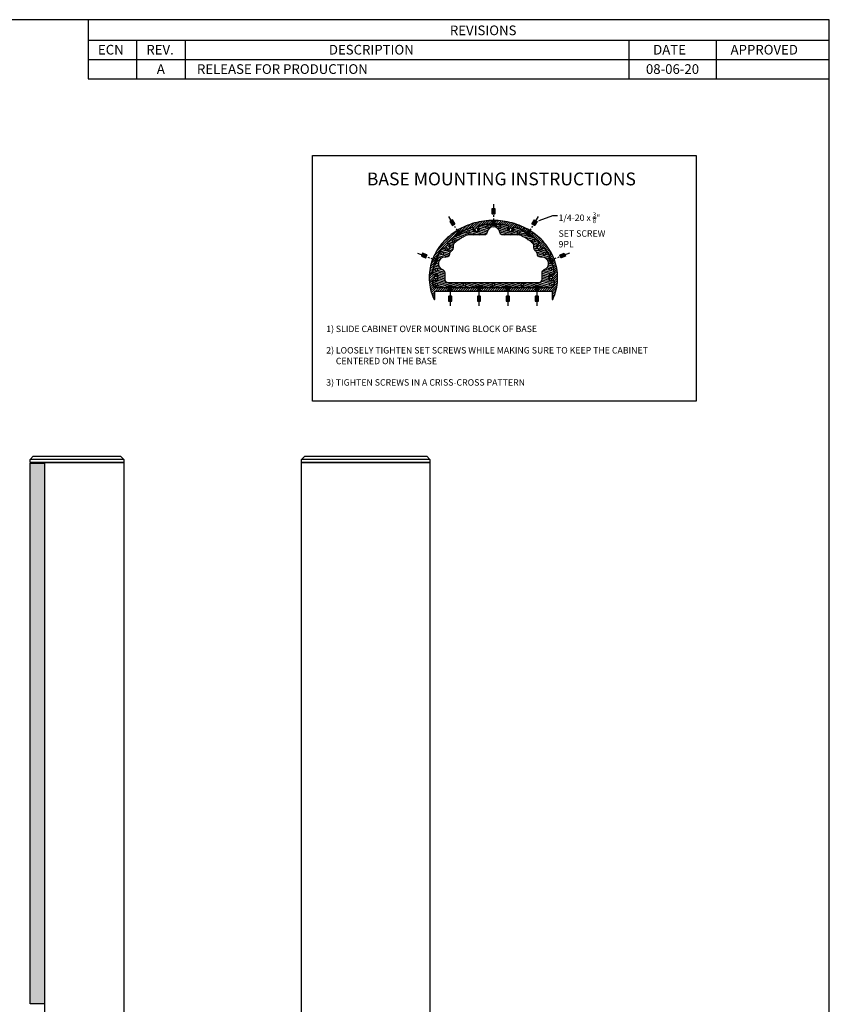
# Model space of a CAD drawing. Units: inches. Extents: x 0 to 192, y 0 to 120.
# Drawn here: x 129 to 192, y 43 to 120 of the extents above; entities that cross this region are included whole.
import ezdxf
from ezdxf import colors
from ezdxf.entities.mleader import LeaderData, LeaderLine
from ezdxf.enums import TextEntityAlignment as Align
from ezdxf.math import Vec2, Vec3

# ---------------------------------------------------------------- set-up
doc = ezdxf.new("R2010")
doc.units = ezdxf.units.IN
doc.header["$MEASUREMENT"] = 0
doc.linetypes.add('CENTER2', pattern=[1.125, 0.75, -0.125, 0.125, -0.125])
for name, color, linetype in [('BTXT', 1, 'Continuous'), ('DIM', 4, 'Continuous'), ('GRILLE', 8, 'Continuous'), ('HOUSING', 7, 'Continuous'), ('MOUNTING BLOCK', 1, 'Continuous'), ('SCREW', 253, 'Continuous'), ('TOP CAP', 150, 'Continuous')]:
    doc.layers.add(name, color=color, linetype=linetype)
doc.styles.get("Standard").update_dxf_attribs({"font": 'txt.shx'})

msp = doc.modelspace()

# ---------------------------------------------------------------- hatches: boundary and pattern name
at = {"layer": 'GRILLE'}
h = msp.add_hatch(dxfattribs=at)
h.set_pattern_fill('HEX', color=256)
h.set_pattern_definition([(0, (-1296.2633, 917.36244), (0, 0.21650635), [0.125, -0.25]), (120, (-1296.2633, 917.36244), (-0.1875, -0.108253175), [0.125, -0.25]), (60, (-1296.1383, 917.36244), (-0.1875, 0.108253175), [0.125, -0.25])])
h.paths.add_polyline_path([(130.4655, 43.3581), (130.4655, 85.4581), (129.326, 85.4581), (129.326, 43.3581)])
at = {"layer": 'HOUSING'}
h = msp.add_hatch(dxfattribs=at)
h.set_pattern_fill('ANSI31', color=256)
h.set_pattern_definition([(45, (618.36744, 100.79607), (-0.088388348, 0.088388348), [])])
h.paths.add_polyline_path([(161.9361, 99.1191), (160.9556, 99.1191, -0.368373), (160.7087, 99.3295, -0.0164468), (160.6777, 99.5745, -0.5404054), (160.8412, 99.7049, 0.2431275), (161.0456, 99.7377, 1), (160.9714, 99.8382, -1.9819556), (160.9714, 99.9999, 1), (161.0456, 100.1004, 0.2431275), (160.8412, 100.1333, -0.5404054), (160.6777, 100.2637, -0.0465896), (160.807, 100.9498, -0.0160132), (160.8832, 101.1862), (160.65, 101.2765, 0.016405), (160.5667, 101.0188, 0.0464005), (160.429, 100.2899, 0.0469029), (160.429, 99.5482, 0.0464005), (160.5667, 98.8193, 0.038585), (160.789, 98.2231, 0.8035821), (160.8366, 98.2336), (160.8366, 98.8691), (161.9361, 98.8691)])
h.paths.add_polyline_path([(161.4266, 102.204, -0.5381619), (161.635, 102.1935, 0.2449326), (161.8118, 102.0832, 1), (161.8215, 102.2079, -1.9819556), (161.9272, 102.3301, 1), (162.0492, 102.3576, 0.244933), (161.9146, 102.5167, -0.5382165), (161.8743, 102.7215, -0.0390756), (162.419, 103.1801, -0.0131127), (162.628, 103.3218), (162.4976, 103.5352, 0.014147), (162.2606, 103.3741, 0.0381648), (161.7001, 102.9008, 0.0403932), (161.2198, 102.3447, 0.043024), (160.8347, 101.7105, 0.0164053), (160.7226, 101.464), (160.9558, 101.3736, -0.0160117), (161.0588, 101.5996, -0.0435501)])
h.paths.add_polyline_path([(165.3111, 104.3682, 0.0120595), (165.0405, 104.3568, 0.0333052), (164.3047, 104.2586, 0.0339876), (163.5888, 104.0628, 0.0351187), (162.9066, 103.7703, 0.013371), (162.6692, 103.64), (162.7995, 103.4266, -0.0131142), (163.021, 103.548, -0.035849), (163.6849, 103.8315, -0.5358319), (163.8503, 103.7052, 0.2468689), (163.9358, 103.5135, 1), (164.0131, 103.6117, -1.9819556), (164.1691, 103.6543, 1), (164.2857, 103.6092, 0.2468699), (164.2616, 103.8177, -0.535884), (164.3398, 104.0107, -0.0339964), (165.057, 104.1073, -0.011851), (165.3111, 104.1181)])
h.paths.add_polyline_path([(166.5186, 104.2586, 0.0333052), (165.7828, 104.3568, 0.0120595), (165.5121, 104.3682), (165.5121, 104.1181, -0.011851), (165.7663, 104.1073, -0.0339964), (166.4835, 104.0107, -0.535884), (166.5617, 103.8177, 0.2468699), (166.5376, 103.6092, 1), (166.6542, 103.6543, -1.9819556), (166.8101, 103.6117, 1), (166.8875, 103.5135, 0.2468689), (166.973, 103.7052, -0.5358319), (167.1384, 103.8315, -0.035849), (167.8023, 103.548, -0.0131142), (168.0237, 103.4266), (168.1541, 103.64, 0.013371), (167.9167, 103.7703, 0.0351187), (167.2345, 104.0628, 0.0339876)])
h.paths.add_polyline_path([(169.6035, 102.3447, 0.0403932), (169.1232, 102.9008, 0.0381648), (168.5627, 103.3741, 0.014147), (168.3256, 103.5352), (168.1953, 103.3218, -0.0131127), (168.4043, 103.1801, -0.0390756), (168.949, 102.7215, -0.5382165), (168.9087, 102.5167, 0.244933), (168.7741, 102.3576, 1), (168.8961, 102.3301, -1.9819556), (169.0018, 102.2079, 1), (169.0114, 102.0832, 0.2449326), (169.1883, 102.1935, -0.5381619), (169.3967, 102.204, -0.0435501), (169.7645, 101.5996, -0.0160117), (169.8675, 101.3736), (170.1007, 101.464, 0.0164053), (169.9886, 101.7105, 0.043024)])
h.paths.add_polyline_path([(170.3942, 100.2899, 0.0464005), (170.2566, 101.0188, 0.016405), (170.1733, 101.2765), (169.9401, 101.1862, -0.0160132), (170.0163, 100.9498, -0.0465896), (170.1456, 100.2637, -0.5404054), (169.9821, 100.1333, 0.2431275), (169.7777, 100.1004, 1), (169.8519, 99.9999, -1.9819556), (169.8519, 99.8382, 1), (169.7777, 99.7377, 0.2431275), (169.9821, 99.7049, -0.5404054), (170.1456, 99.5745, -0.0164468), (170.1146, 99.3295, -0.368373), (169.8677, 99.1191), (168.8871, 99.1191), (168.8871, 98.8691), (169.9866, 98.8691), (169.9866, 98.2336, 0.8035821), (170.0343, 98.2231, 0.038585), (170.2566, 98.8193, 0.0464005), (170.3942, 99.5482, 0.0469029)])
h.paths.add_polyline_path([(168.6861, 99.1191), (166.6371, 99.1191), (166.6371, 98.8691), (168.6861, 98.8691)])
h.paths.add_polyline_path([(166.4361, 99.1191), (164.3871, 99.1191), (164.3871, 98.8691), (166.4361, 98.8691)])
h.paths.add_polyline_path([(164.1861, 99.1191), (162.1371, 99.1191), (162.1371, 98.8691), (164.1861, 98.8691)])
at = {"layer": 'MOUNTING BLOCK'}
h = msp.add_hatch(dxfattribs=at)
h.set_pattern_fill('ANSI31', color=256, angle=300)
h.set_pattern_definition([(345, (280.54055, -0.48961), (0.03235238, 0.12074073), [])])
h.paths.add_polyline_path([(168.401, 103.1517, 0.0025164), (168.3618, 103.1797, -0.2219927), (168.1515, 103.2033), (167.9382, 103.3336, -0.2219928), (167.8213, 103.5099, 0.001793), (167.7908, 103.5258, 0.035849), (167.1303, 103.8079, 0.5358318), (166.9979, 103.7068, -0.2468689), (166.903, 103.4939, -0.2451101), (166.8235, 103.4788, 0.0134604), (166.5751, 103.5468, -0.2451101), (166.5143, 103.6002, -0.2468699), (166.541, 103.8318, 0.5358842), (166.4785, 103.9862, 0.0339964), (165.7646, 104.0824, 0.0016609), (165.7292, 104.0846, -0.2234022), (165.5366, 103.9941), (165.2866, 103.9941, -0.2234023), (165.0941, 104.0846, 0.0016613), (165.0587, 104.0824, 0.0339964), (164.3448, 103.9862, 0.5358839), (164.2823, 103.8318, -0.2468699), (164.309, 103.6002, -0.2451101), (164.2482, 103.5468, 0.0134604), (163.9998, 103.4788, -0.2451101), (163.9203, 103.4939, -0.2468689), (163.8254, 103.7068, 0.535832), (163.693, 103.8079, 0.035849), (163.0325, 103.5258, 0.0017927), (163.002, 103.5099, -0.2219924), (162.8851, 103.3336), (162.6717, 103.2033, -0.2219922), (162.4615, 103.1797, 0.0025234), (162.4221, 103.1516, 0.0383016), (161.8918, 102.7037, 0.5382164), (161.9241, 102.5399, -0.244933), (162.0736, 102.3631, -0.2467513), (162.0524, 102.2844, 0.0165562), (161.8847, 102.0905, -0.2467513), (161.8099, 102.0583, -0.2449326), (161.6134, 102.1808, 0.5381617), (161.4467, 102.1892, 0.0435501), (161.0812, 101.5885, 0.0020526), (161.0673, 101.5601, -0.2187049), (161.08, 101.3518), (160.9897, 101.1187, -0.2187048), (160.8399, 100.9733, 0.0020531), (160.8311, 100.9429, 0.0465896), (160.7026, 100.2613, 0.5404056), (160.8334, 100.157, -0.2431275), (161.0605, 100.1206, -0.2482975), (161.0959, 100.0468, 0.019471), (161.0959, 99.7914, -0.2482975), (161.0605, 99.7176, -0.2431275), (160.8334, 99.6811, 0.5404054), (160.7026, 99.5768, 0.0164468), (160.7334, 99.3334, 0.368373), (160.9556, 99.1441), (161.7116, 99.1441, -0.236068), (161.9116, 99.2441), (162.1616, 99.2441, -0.236068), (162.3616, 99.1441), (163.9616, 99.1441, -0.236068), (164.1616, 99.2441), (164.4116, 99.2441, -0.236068), (164.6116, 99.1441), (166.2116, 99.1441, -0.236068), (166.4116, 99.2441), (166.6616, 99.2441, -0.236068), (166.8616, 99.1441), (168.4616, 99.1441, -0.236068), (168.6616, 99.2441), (168.9116, 99.2441, -0.236068), (169.1116, 99.1441), (169.8677, 99.1441, 0.368373), (170.0899, 99.3334, 0.0164468), (170.1207, 99.5768, 0.5404054), (169.9899, 99.6811, -0.2431275), (169.7628, 99.7176, -0.2482975), (169.7274, 99.7914, 0.019471), (169.7274, 100.0468, -0.2482975), (169.7628, 100.1206, -0.2431275), (169.9899, 100.157, 0.540405), (170.1207, 100.2613, 0.0465896), (169.9922, 100.9429, 0.0020541), (169.9834, 100.9733, -0.2187057), (169.8336, 101.1187), (169.7433, 101.3518, -0.2187057), (169.756, 101.5601, 0.002052), (169.7421, 101.5885, 0.0435501), (169.3766, 102.1892, 0.538162), (169.2099, 102.1808, -0.2449326), (169.0134, 102.0583, -0.2467513), (168.9386, 102.0905, 0.0165562), (168.7708, 102.2844, -0.2467513), (168.7497, 102.3631, -0.244933), (168.8992, 102.5399, 0.5382167), (168.9315, 102.7037, 0.0383087)])
h.paths.add_polyline_path([(163.3063, 103.2155, -0.113498), (163.4155, 103.2406), (164.6716, 103.2406, 0.3673025), (164.9183, 103.4501, -0.8491671), (165.905, 103.4501, 0.3673025), (166.1517, 103.2406), (167.4078, 103.2406, -0.1134974), (167.517, 103.2155, -0.0424685), (168.1568, 102.8346, -0.0237346), (168.4647, 102.5911, -0.252566), (168.5482, 102.3688, 0.2752473), (168.7283, 101.9449, -0.2305679), (168.8305, 101.7513, 0.4047212), (169.0804, 101.5095), (169.2057, 101.5095, -0.843039), (169.3723, 100.5381, 0.3178372), (169.2057, 100.3024), (169.2057, 99.7941, -0.4142136), (168.9557, 99.5441), (161.8676, 99.5441, -0.4142136), (161.6176, 99.7941), (161.6176, 100.3024, 0.3178372), (161.451, 100.5381, -0.843039), (161.6176, 101.5095), (161.7429, 101.5095, 0.4047223), (161.9928, 101.7513, -0.2305681), (162.095, 101.9449, 0.2752463), (162.2751, 102.3688, -0.2525659), (162.3586, 102.5911, -0.0237369), (162.6665, 102.8347, -0.0424645)], flags=16)
h.paths.add_polyline_path([(163.3511, 103.469, -1), (163.5281, 103.469, -1)], flags=16)
h.paths.add_polyline_path([(162.3903, 102.7728, -1), (162.2133, 102.7728, -1)], flags=16)
h.paths.add_polyline_path([(161.5295, 101.7764, -1), (161.3525, 101.7764, -1)], flags=16)
h.paths.add_polyline_path([(164.8231, 103.8446, -1), (165.0001, 103.8446, -1)], flags=16)
h.paths.add_polyline_path([(165.8231, 103.8446, -1), (166.0001, 103.8446, -1)], flags=16)
h.paths.add_polyline_path([(161.0608, 100.5647, -1), (160.8838, 100.5647, -1)], flags=16)
h.paths.add_polyline_path([(163.2501, 99.3691, -1), (163.0731, 99.3691, -1)], flags=16)
h.paths.add_polyline_path([(161.0441, 99.3691, -1), (160.8671, 99.3691, -1)], flags=16)
h.paths.add_polyline_path([(167.4722, 103.469, -1), (167.2952, 103.469, -1)], flags=16)
h.paths.add_polyline_path([(165.5001, 99.3691, -1), (165.3231, 99.3691, -1)], flags=16)
h.paths.add_polyline_path([(168.61, 102.7728, -1), (168.433, 102.7728, -1)], flags=16)
h.paths.add_polyline_path([(167.7501, 99.3691, -1), (167.5731, 99.3691, -1)], flags=16)
h.paths.add_polyline_path([(169.4708, 101.7764, -1), (169.2938, 101.7764, -1)], flags=16)
h.paths.add_polyline_path([(169.9395, 100.5647, -1), (169.7625, 100.5647, -1)], flags=16)
h.paths.add_polyline_path([(169.9562, 99.3691, -1), (169.7792, 99.3691, -1)], flags=16)

# ---------------------------------------------------------------- linework, layer by layer
for points in [[(191.567, 0), (191.567, 120), (0, 120), (0, 0)], [(151.3177, 109.4196), (181.2073, 109.4196), (181.2073, 90.3049), (151.3177, 90.3049)]]:
    msp.add_lwpolyline(points, close=True)
at = {"layer": 'BTXT'}
for p, q in [((133.8584, 120), (133.8584, 115.402)), ((133.8584, 118.4171), (191.567, 118.4171)), ((137.6272, 118.4171), (137.6272, 115.402)), ((141.3961, 118.4171), (141.3961, 115.402)), ((175.964, 118.4171), (175.964, 115.402)), ((182.7479, 118.4171), (182.7479, 115.402)), ((133.8584, 116.9095), (191.567, 116.9095)), ((133.8584, 115.402), (191.567, 115.402))]:
    msp.add_line(p, q, dxfattribs=at)
at = {"layer": 'DIM', "linetype": 'CENTER2'}
for p, q in [((165.4116, 105.6441), (165.4116, 103.9941)), ((161.9181, 104.6764), (162.7784, 103.2684)), ((168.9052, 104.6764), (168.0449, 103.2684)), ((159.4963, 101.8313), (161.0348, 101.2352)), ((171.327, 101.8313), (169.7885, 101.2352)), ((162.0366, 99.2441), (162.0366, 97.7191)), ((164.2866, 99.2441), (164.2866, 97.7191)), ((166.5366, 99.2441), (166.5366, 97.7191)), ((168.7866, 99.2441), (168.7866, 97.7191))]:
    msp.add_line(p, q, dxfattribs=at)
at = {"layer": 'GRILLE'}
msp.add_lwpolyline([(130.4655, 43.3581), (129.326, 43.3581), (129.326, 85.4581), (130.4655, 85.4581)], dxfattribs=at)
at = {"layer": 'HOUSING'}
for p, q in [((165.3111, 104.3682), (165.3111, 104.1181)), ((165.5121, 104.3682), (165.5121, 104.1181)), ((162.4976, 103.5352), (162.628, 103.3218)), ((162.6692, 103.64), (162.7995, 103.4266)), ((168.1541, 103.64), (168.0237, 103.4266)), ((168.3256, 103.5352), (168.1953, 103.3218)), ((160.65, 101.2765), (160.8832, 101.1862)), ((160.7226, 101.464), (160.9558, 101.3736)), ((170.1007, 101.464), (169.8675, 101.3736)), ((170.1733, 101.2765), (169.9401, 101.1862)), ((161.9361, 99.1191), (161.9361, 98.8691)), ((162.1371, 99.1191), (162.1371, 98.8691)), ((164.1861, 99.1191), (164.1861, 98.8691)), ((164.3871, 99.1191), (164.3871, 98.8691)), ((166.4361, 99.1191), (166.4361, 98.8691)), ((166.6371, 99.1191), (166.6371, 98.8691)), ((168.6861, 99.1191), (168.6861, 98.8691)), ((168.8871, 99.1191), (168.8871, 98.8691))]:
    msp.add_line(p, q, dxfattribs=at)
for points in [[(167.9167, 103.7703, 0.0351187), (167.2345, 104.0628, 0.0339876), (166.5186, 104.2586, 0.0333052), (165.7828, 104.3568, 0.0330775), (165.0405, 104.3568, 0.0333052), (164.3047, 104.2586, 0.0339876), (163.5888, 104.0628, 0.0351187), (162.9066, 103.7703, 0.0366772), (162.2733, 103.3833, 0.0386068), (161.7052, 102.9059, 0.0407905), (161.2198, 102.3447, 0.043024), (160.8347, 101.7105, 0.0450097), (160.5667, 101.0188, 0.0464005), (160.429, 100.2899, 0.0469029), (160.429, 99.5482, 0.0464005), (160.5667, 98.8193, 0.038585), (160.789, 98.2231, 0.8035821), (160.8366, 98.2336), (160.8366, 98.8691), (169.9866, 98.8691), (169.9866, 98.2336, 0.8035821), (170.0343, 98.2231, 0.038585), (170.2566, 98.8193, 0.0464005), (170.3942, 99.5482, 0.0469029), (170.3942, 100.2899, 0.0464005), (170.2566, 101.0188, 0.0450097), (169.9886, 101.7105, 0.043024), (169.6035, 102.3447, 0.0407905), (169.1181, 102.9059, 0.0386068), (168.55, 103.3833, 0.0366772)], [(166.973, 103.7052, -0.5358319), (167.1384, 103.8315, -0.035849), (167.8023, 103.548, -0.0366772), (168.4043, 103.1801, -0.0390756), (168.949, 102.7215, -0.5382165), (168.9087, 102.5167, 0.244933), (168.7741, 102.3576, 1), (168.8961, 102.3301, -1.9819556), (169.0018, 102.2079, 1), (169.0114, 102.0832, 0.2449326), (169.1883, 102.1935, -0.5381619), (169.3967, 102.204, -0.0435501), (169.7645, 101.5996, -0.0450097), (170.0163, 100.9498, -0.0465896), (170.1456, 100.2637, -0.5404054), (169.9821, 100.1333, 0.2431275), (169.7777, 100.1004, 1), (169.8519, 99.9999, -1.9819556), (169.8519, 99.8382, 1), (169.7777, 99.7377, 0.2431275), (169.9821, 99.7049, -0.5404054), (170.1456, 99.5745, -0.0164468), (170.1146, 99.3295, -0.368373), (169.8677, 99.1191), (160.9556, 99.1191, -0.368373), (160.7087, 99.3295, -0.0164468), (160.6777, 99.5745, -0.5404054), (160.8412, 99.7049, 0.2431275), (161.0456, 99.7377, 1), (160.9714, 99.8382, -1.9819556), (160.9714, 99.9999, 1), (161.0456, 100.1004, 0.2431275), (160.8412, 100.1333, -0.5404054), (160.6777, 100.2637, -0.0465896), (160.807, 100.9498, -0.0450097), (161.0588, 101.5996, -0.0435501), (161.4266, 102.204, -0.5381619), (161.635, 102.1935, 0.2449326), (161.8118, 102.0832, 1), (161.8215, 102.2079, -1.9819556), (161.9272, 102.3301, 1), (162.0492, 102.3576, 0.244933), (161.9146, 102.5167, -0.5382165), (161.8743, 102.7215, -0.0390756), (162.419, 103.1801, -0.0366772), (163.021, 103.548, -0.035849), (163.6849, 103.8315, -0.5358319), (163.8503, 103.7052, 0.2468689), (163.9358, 103.5135, 1), (164.0131, 103.6117, -1.9819556), (164.1691, 103.6543, 1), (164.2857, 103.6092, 0.2468699), (164.2616, 103.8177, -0.535884), (164.3398, 104.0107, -0.0339964), (165.057, 104.1073, -0.0330775), (165.7663, 104.1073, -0.0339964), (166.4835, 104.0107, -0.535884), (166.5617, 103.8177, 0.2468699), (166.5376, 103.6092, 1), (166.6542, 103.6543, -1.9819556), (166.8101, 103.6117, 1), (166.8875, 103.5135, 0.2468689)]]:
    msp.add_lwpolyline(points, format="xyb", close=True, dxfattribs=at)
for points in [[(130.4655, 85.5081), (136.626, 85.5081), (136.626, 36.7581), (130.4655, 36.7581)], [(150.4655, 85.5081), (160.4655, 85.5081), (160.4655, 36.7581), (150.4655, 36.7581)]]:
    msp.add_lwpolyline(points, close=True, dxfattribs=at)
at = {"layer": 'MOUNTING BLOCK'}
for points in [[(161.9241, 102.5399, -0.5382165), (161.8918, 102.7037, -0.0390756), (162.4335, 103.1598, -0.0366772), (163.0325, 103.5258, -0.035849), (163.693, 103.8079, -0.5358319), (163.8254, 103.7068, 0.2468689), (163.9203, 103.4939, 0.2451101), (163.9998, 103.4788, -0.0134604), (164.2482, 103.5468, 0.2451101), (164.309, 103.6002, 0.2468699), (164.2823, 103.8318, -0.535884), (164.3448, 103.9862, -0.0339964), (165.0587, 104.0824, -0.0330775), (165.7646, 104.0824, -0.0339964), (166.4785, 103.9862, -0.535884), (166.541, 103.8318, 0.2468699), (166.5143, 103.6002, 0.2451101), (166.5751, 103.5468, -0.0134604), (166.8235, 103.4788, 0.2451101), (166.903, 103.4939, 0.2468689), (166.9979, 103.7068, -0.5358319), (167.1303, 103.8079, -0.035849), (167.7908, 103.5258, -0.0366772), (168.3898, 103.1598, -0.0390756), (168.9315, 102.7037, -0.5382165), (168.8992, 102.5399, 0.244933), (168.7497, 102.3631, 0.2467513), (168.7708, 102.2844, -0.0165562), (168.9386, 102.0905, 0.2467513), (169.0134, 102.0583, 0.2449326), (169.2099, 102.1808, -0.5381619), (169.3766, 102.1892, -0.0435501), (169.7421, 101.5885, -0.0450097), (169.9922, 100.9429, -0.0465896), (170.1207, 100.2613, -0.5404054), (169.9899, 100.157, 0.2431275), (169.7628, 100.1206, 0.2482975), (169.7274, 100.0468, -0.019471), (169.7274, 99.7914, 0.2482975), (169.7628, 99.7176, 0.2431275), (169.9899, 99.6811, -0.5404054), (170.1207, 99.5768, -0.0164468), (170.0899, 99.3334, -0.368373), (169.8677, 99.1441), (160.9556, 99.1441, -0.368373), (160.7334, 99.3334, -0.0164468), (160.7026, 99.5768, -0.5404054), (160.8334, 99.6811, 0.2431275), (161.0605, 99.7176, 0.2482975), (161.0959, 99.7914, -0.019471), (161.0959, 100.0468, 0.2482975), (161.0605, 100.1206, 0.2431275), (160.8334, 100.157, -0.5404054), (160.7026, 100.2613, -0.0465896), (160.8311, 100.9429, -0.0450097), (161.0812, 101.5885, -0.0435501), (161.4467, 102.1892, -0.5381619), (161.6134, 102.1808, 0.2449326), (161.8099, 102.0583, 0.2467513), (161.8847, 102.0905, -0.0165562), (162.0524, 102.2844, 0.2467513), (162.0736, 102.3631, 0.244933)], [(169.0804, 101.5095, -0.4047212), (168.8305, 101.7513, 0.2305679), (168.7283, 101.9449, -0.2752473), (168.5482, 102.3688, 0.252566), (168.4647, 102.5911, 0.0237346), (168.1568, 102.8346, 0.0424685), (167.517, 103.2155, 0.1134974), (167.4078, 103.2406), (166.1517, 103.2406, -0.3673025), (165.905, 103.4501, 0.8491671), (164.9183, 103.4501, -0.3673025), (164.6716, 103.2406), (163.4155, 103.2406, 0.113498), (163.3063, 103.2155, 0.0424645), (162.6665, 102.8347, 0.0237369), (162.3586, 102.5911, 0.2525659), (162.2751, 102.3688, -0.2752463), (162.095, 101.9449, 0.2305681), (161.9928, 101.7513, -0.4047223), (161.7429, 101.5095), (161.6176, 101.5095, 0.843039), (161.451, 100.5381, -0.3178372), (161.6176, 100.3024), (161.6176, 99.7941, 0.4142136), (161.8676, 99.5441), (168.9557, 99.5441, 0.4142136), (169.2057, 99.7941), (169.2057, 100.3024, -0.3178372), (169.3723, 100.5381, 0.843039), (169.2057, 101.5095)]]:
    msp.add_lwpolyline(points, format="xyb", close=True, dxfattribs=at)
for points in [[(162.4615, 103.1797, 0.2219922), (162.6717, 103.2033), (162.8851, 103.3336, 0.2219924), (163.002, 103.5099)], [(165.0941, 104.0846, 0.2234023), (165.2866, 103.9941), (165.5366, 103.9941, 0.2234022), (165.7292, 104.0846)], [(167.8213, 103.5099, 0.2219928), (167.9382, 103.3336), (168.1515, 103.2033, 0.2219927), (168.3618, 103.1797)], [(160.8399, 100.9733, 0.2187048), (160.9897, 101.1187), (161.08, 101.3518, 0.2187049), (161.0673, 101.5601)], [(169.756, 101.5601, 0.2187057), (169.7433, 101.3518), (169.8336, 101.1187, 0.2187057), (169.9834, 100.9733)], [(162.3616, 99.1441, 0.236068), (162.1616, 99.2441), (161.9116, 99.2441, 0.236068), (161.7116, 99.1441)], [(164.6116, 99.1441, 0.236068), (164.4116, 99.2441), (164.1616, 99.2441, 0.236068), (163.9616, 99.1441)], [(166.8616, 99.1441, 0.236068), (166.6616, 99.2441), (166.4116, 99.2441, 0.236068), (166.2116, 99.1441)], [(169.1116, 99.1441, 0.236068), (168.9116, 99.2441), (168.6616, 99.2441, 0.236068), (168.4616, 99.1441)]]:
    msp.add_lwpolyline(points, format="xyb", dxfattribs=at)
for centre in [(163.4396, 103.469), (164.9116, 103.8446), (165.9116, 103.8446), (167.3837, 103.469), (162.3018, 102.7728), (168.5215, 102.7728), (161.441, 101.7764), (169.3823, 101.7764), (160.9723, 100.5647), (169.851, 100.5647), (160.9556, 99.3691), (163.1616, 99.3691), (165.4116, 99.3691), (167.6616, 99.3691), (169.8677, 99.3691)]:
    msp.add_circle(centre, 0.0885, dxfattribs=at)
at = {"layer": 'SCREW'}
for p, q in [((165.5366, 105.2191), (165.2866, 105.2191)), ((165.5366, 105.1691), (165.2866, 105.1691)), ((165.5366, 105.1191), (165.2866, 105.1191)), ((165.5366, 105.0691), (165.2866, 105.0691)), ((162.2463, 104.3789), (162.033, 104.2485)), ((162.2724, 104.3362), (162.0591, 104.2059)), ((162.2985, 104.2936), (162.0852, 104.1632)), ((165.5366, 105.0191), (165.2866, 105.0191)), ((165.5366, 104.9691), (165.2866, 104.9691)), ((165.5366, 104.9191), (165.2866, 104.9191)), ((168.5248, 104.2936), (168.7381, 104.1632)), ((168.5509, 104.3362), (168.7642, 104.2059)), ((168.577, 104.3789), (168.7903, 104.2485)), ((162.3245, 104.2509), (162.1112, 104.1206)), ((162.3506, 104.2083), (162.1373, 104.0779)), ((162.3767, 104.1656), (162.1634, 104.0352)), ((162.4028, 104.1229), (162.1894, 103.9926)), ((168.4205, 104.1229), (168.6338, 103.9926)), ((168.4466, 104.1656), (168.6599, 104.0352)), ((168.4727, 104.2083), (168.686, 104.0779)), ((168.4987, 104.2509), (168.7121, 104.1206)), ((159.9377, 101.7943), (159.8474, 101.5612)), ((159.9843, 101.7763), (159.894, 101.5432)), ((160.0309, 101.7582), (159.9406, 101.5251)), ((160.0776, 101.7402), (159.9873, 101.507)), ((160.1242, 101.7221), (160.0339, 101.489)), ((160.1708, 101.7041), (160.0805, 101.4709)), ((160.2174, 101.686), (160.1271, 101.4529)), ((170.6059, 101.686), (170.6961, 101.4529)), ((170.6525, 101.7041), (170.7428, 101.4709)), ((170.6991, 101.7221), (170.7894, 101.489)), ((170.7457, 101.7402), (170.836, 101.507)), ((170.7924, 101.7582), (170.8826, 101.5251)), ((170.839, 101.7763), (170.9293, 101.5432)), ((170.8856, 101.7943), (170.9759, 101.5612)), ((161.9116, 98.4441), (162.1616, 98.4441)), ((161.9116, 98.3941), (162.1616, 98.3941)), ((161.9116, 98.3441), (162.1616, 98.3441)), ((161.9116, 98.2941), (162.1616, 98.2941)), ((161.9116, 98.2441), (162.1616, 98.2441)), ((161.9116, 98.1941), (162.1616, 98.1941)), ((161.9116, 98.1441), (162.1616, 98.1441)), ((164.1616, 98.4441), (164.4116, 98.4441)), ((164.1616, 98.3941), (164.4116, 98.3941)), ((164.1616, 98.3441), (164.4116, 98.3441)), ((164.1616, 98.2941), (164.4116, 98.2941)), ((164.1616, 98.2441), (164.4116, 98.2441)), ((164.1616, 98.1941), (164.4116, 98.1941)), ((164.1616, 98.1441), (164.4116, 98.1441)), ((166.4116, 98.4441), (166.6616, 98.4441)), ((166.4116, 98.3941), (166.6616, 98.3941)), ((166.4116, 98.3441), (166.6616, 98.3441)), ((166.4116, 98.2941), (166.6616, 98.2941)), ((166.4116, 98.2441), (166.6616, 98.2441)), ((166.4116, 98.1941), (166.6616, 98.1941)), ((166.4116, 98.1441), (166.6616, 98.1441)), ((168.6616, 98.4441), (168.9116, 98.4441)), ((168.6616, 98.3941), (168.9116, 98.3941)), ((168.6616, 98.3441), (168.9116, 98.3441)), ((168.6616, 98.2941), (168.9116, 98.2941)), ((168.6616, 98.2441), (168.9116, 98.2441)), ((168.6616, 98.1941), (168.9116, 98.1941)), ((168.6616, 98.1441), (168.9116, 98.1441))]:
    msp.add_line(p, q, dxfattribs=at)
for points in [[(165.3116, 104.8941), (165.5116, 104.8941), (165.5366, 104.9191), (165.5366, 105.2691), (165.2866, 105.2691), (165.2866, 104.9191)], [(162.2238, 103.9843), (162.3945, 104.0886), (162.4028, 104.1229), (162.2203, 104.4216), (162.0069, 104.2912), (162.1894, 103.9926)], [(168.5995, 103.9843), (168.4288, 104.0886), (168.4205, 104.1229), (168.603, 104.4216), (168.8164, 104.2912), (168.6338, 103.9926)], [(160.1595, 101.4672), (160.2317, 101.6537), (160.2174, 101.686), (159.8911, 101.8124), (159.8008, 101.5793), (160.1271, 101.4529)], [(170.6638, 101.4672), (170.5916, 101.6537), (170.6059, 101.686), (170.9322, 101.8124), (171.0225, 101.5793), (170.6961, 101.4529)], [(162.1366, 98.4691), (161.9366, 98.4691), (161.9116, 98.4441), (161.9116, 98.0941), (162.1616, 98.0941), (162.1616, 98.4441)], [(164.3866, 98.4691), (164.1866, 98.4691), (164.1616, 98.4441), (164.1616, 98.0941), (164.4116, 98.0941), (164.4116, 98.4441)], [(166.6366, 98.4691), (166.4366, 98.4691), (166.4116, 98.4441), (166.4116, 98.0941), (166.6616, 98.0941), (166.6616, 98.4441)], [(168.8866, 98.4691), (168.6866, 98.4691), (168.6616, 98.4441), (168.6616, 98.0941), (168.9116, 98.0941), (168.9116, 98.4441)]]:
    msp.add_lwpolyline(points, close=True, dxfattribs=at)
at = {"layer": 'TOP CAP'}
for p, q in [((136.626, 85.7581), (129.326, 85.7581)), ((160.4655, 85.7581), (150.4655, 85.7581))]:
    msp.add_line(p, q, dxfattribs=at)
for points in [[(136.626, 85.7581), (136.626, 85.5081), (129.326, 85.5081), (129.326, 85.7581), (129.576, 86.0081), (136.376, 86.0081)], [(160.4655, 85.7581), (160.4655, 85.5081), (150.4655, 85.5081), (150.4655, 85.7581), (150.7155, 86.0081), (160.2155, 86.0081)]]:
    msp.add_lwpolyline(points, close=True, dxfattribs=at)

# ---------------------------------------------------------------- texts
for s, height, p in [('REVISIONS', 0.75377, (162.0193, 118.794)), ('ECN', 0.75377, (134.6122, 117.2864)), ('REV.', 0.75377, (138.381, 117.2864)), ('DESCRIPTION', 0.753769, (152.5972, 117.2864)), ('DATE', 0.75377, (177.8484, 117.2864)), ('APPROVED ', 0.75377, (183.8786, 117.2864))]:
    msp.add_text(s, height=height).set_placement(p)
msp.add_text('A', height=0.7538).set_placement((139.5117, 115.7789), align=Align.CENTER)
at = {"layer": 'BTXT'}
msp.add_text('RELEASE FOR PRODUCTION', height=0.753769, dxfattribs=at).set_placement((142.3206, 115.7789))
msp.add_text('08-06-20', height=0.75377, dxfattribs=at).set_placement((179.356, 115.7789), align=Align.CENTER)
at = {"layer": 'BTXT', "insert": (152.1381, 96.1743), "char_height": 0.5, "attachment_point": 1}
msp.add_mtext_dynamic_manual_height_columns('\\pi-1.5,l2,t2;1)^ISLIDE CABINET OVER MOUNTING BLOCK OF BASE\\P\\P2)^ILOOSELY TIGHTEN SET SCREWS WHILE MAKING SURE TO KEEP THE CABINET CENTERED ON THE BASE\\P\\P3)^ITIGHTEN SCREWS IN A CRISS-CROSS PATTERN', width=27.576469, gutter_width=2.5, heights=[0], dxfattribs=at)
at = {"layer": 'DIM', "insert": (166.0308, 108.1013), "char_height": 1, "attachment_point": 2}
msp.add_mtext_dynamic_manual_height_columns('BASE MOUNTING INSTRUCTIONS', width=28.34797, gutter_width=2.5, heights=[0], dxfattribs=at)

# ---------------------------------------------------------------- leaders
at = {"layer": 'DIM'}
ml = msp.add_multileader_mtext('Standard', dxfattribs=at)
ml.set_content('\\A1;1/4-20 x {\\H0.7x;\\S3/8;}"\\PSET SCREW\\P9PL', color=256)
ml.set_leader_properties()
ml.build(insert=Vec2(0, 0))
ml.multileader.update_dxf_attribs({"dogleg_length": 0.36, "arrow_head_size": 0.18})
ctx = ml.context
ctx.base_point, ctx.char_height, ctx.arrow_head_size, ctx.landing_gap_size, ctx.plane_origin = Vec3(170.3917, 104.7505), 0.5, 0.18, 0.09, Vec3(168.8164, 104.2912)
notes = []
notes.append((ctx, [(0, (1, 1, 0), (170.0317, 104.7505), (1, 0), 0.36, [(0, [(168.8164, 104.2912)], 0, [])])]))
ctx.mtext.insert, ctx.mtext.flow_direction = Vec3(170.4817, 105.0005), 5
for ctx, leaders in notes:
    for number, flags, end, landing, length, lines in leaders:
        leader = LeaderData()
        leader.index, (leader.has_last_leader_line, leader.has_dogleg_vector, leader.attachment_direction) = number, flags
        leader.last_leader_point, leader.dogleg_vector, leader.dogleg_length = Vec3(end), Vec3(landing), length
        for number, points, colour, breaks in lines:
            line = LeaderLine()
            line.index, line.vertices, line.color, line.breaks = number, Vec3.list(points), colors.encode_raw_color(colour), breaks
            leader.lines.append(line)
        ctx.leaders.append(leader)

doc.saveas('drawing.dxf')
